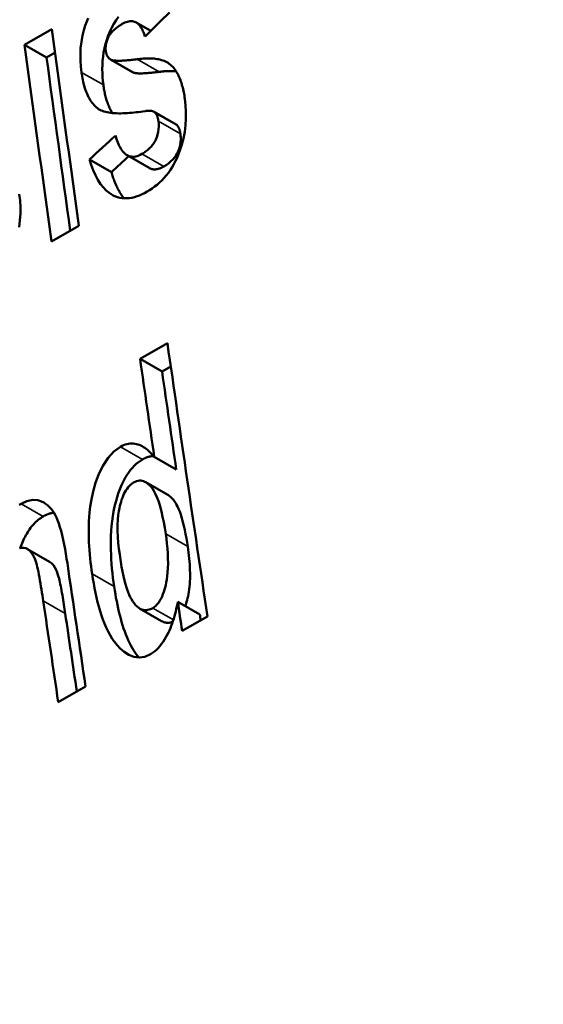
# Model space of a CAD drawing. Units: millimetres. Extents: x 164 to 662, y 44 to 564.
# Drawn here: x 190 to 194, y 474 to 480 of the extents above; entities that cross this region are included whole.
import ezdxf

# ---------------------------------------------------------------- set-up
doc = ezdxf.new("R2010")
doc.units = ezdxf.units.MM
doc.layers.add('Visible (ISO)', color=7, linetype='Continuous', lineweight=50)
doc.layers.add('Visible Narrow (ISO)', color=7, linetype='Continuous', lineweight=35)

msp = doc.modelspace()

# ---------------------------------------------------------------- linework, layer by layer
at = {"layer": 'Visible (ISO)'}
for p, q in [((190.938, 480.2456), (191.0328, 480.1911)), ((190.2092, 480.0997), (190.3877, 480.2026)), ((190.2092, 480.0997), (190.3526, 480.0171)), ((190.3526, 480.0171), (190.4085, 480.0493)), ((190.7702, 480.0047), (190.9137, 479.9221)), ((190.775, 480.0023), (190.9185, 479.9196)), ((191.0549, 479.6623), (191.1985, 479.5797)), ((191.06, 479.6587), (191.2036, 479.5761)), ((190.6325, 479.3512), (190.776, 479.2686)), ((190.8783, 479.3784), (191.0219, 479.2958)), ((190.5643, 478.917), (190.3857, 478.8141)), ((190.9638, 478.0476), (191.1423, 478.1505)), ((190.9638, 478.0476), (191.1075, 477.9649)), ((191.1075, 477.9649), (191.1643, 477.9976)), ((191.0563, 477.4068), (191.2001, 477.324)), ((191.0002, 477.2422), (191.144, 477.1594)), ((190.2289, 476.8044), (190.3727, 476.7216)), ((191.2099, 476.4606), (191.3538, 476.3777)), ((190.9602, 476.4175), (191.1041, 476.3346)), ((191.4038, 476.3648), (191.2384, 476.2696)), ((190.6079, 475.9065), (190.4294, 475.8037))]:
    msp.add_line(p, q, dxfattribs=at)
at = {"layer": 'Visible (ISO)', "flags": 128}
for points in [[(190.5805, 479.9201), (190.5762, 479.9585), (190.5738, 479.9979), (190.5734, 480.0381), (190.5755, 480.079), (190.5802, 480.1205), (190.5874, 480.1601), (190.5961, 480.1954), (190.6057, 480.2262), (190.6153, 480.2524), (190.6245, 480.2739)], [(190.724, 479.8375), (190.721, 479.8628), (190.7187, 479.8886), (190.7173, 479.9148), (190.7168, 479.9413), (190.7173, 479.9682), (190.7189, 479.9953), (190.7216, 480.0227), (190.7256, 480.0501), (190.7309, 480.0778), (190.7376, 480.1055), (190.7457, 480.1332), (190.7552, 480.1605), (190.766, 480.1871), (190.7782, 480.2128), (190.7917, 480.2373), (190.8064, 480.2604), (190.8222, 480.2823)], [(190.9956, 480.1546), (190.9927, 480.1638), (190.9895, 480.1728), (190.9861, 480.1816), (190.9824, 480.1901), (190.9785, 480.1984), (190.9742, 480.2064), (190.9696, 480.2139), (190.9647, 480.2209), (190.9595, 480.2275), (190.9539, 480.2334), (190.948, 480.2387), (190.9417, 480.2434), (190.9351, 480.2472), (190.9281, 480.2503), (190.9207, 480.2526), (190.9131, 480.254), (190.9053, 480.2545), (190.8973, 480.2541), (190.8891, 480.2529), (190.8809, 480.251), (190.8726, 480.2483), (190.8643, 480.2449), (190.856, 480.241), (190.8477, 480.2365)], [(190.8477, 480.2365), (190.8424, 480.2334), (190.837, 480.2301), (190.8315, 480.2266), (190.826, 480.223), (190.8206, 480.2193), (190.8151, 480.2154), (190.8097, 480.2113), (190.8044, 480.2071), (190.7991, 480.2027), (190.794, 480.1982), (190.789, 480.1935), (190.7841, 480.1886), (190.7794, 480.1835), (190.7747, 480.1781), (190.7703, 480.1725), (190.766, 480.1666), (190.762, 480.1604), (190.7583, 480.154), (190.7535, 480.1444), (190.7476, 480.1298), (190.7423, 480.1118), (190.7393, 480.0935), (190.7387, 480.0754), (190.74, 480.0582)], [(190.74, 480.0582), (190.7405, 480.0549), (190.7411, 480.0516), (190.7418, 480.0484), (190.7425, 480.0453), (190.7433, 480.0423), (190.7442, 480.0393), (190.7452, 480.0364), (190.7463, 480.0335), (190.7474, 480.0308), (190.7487, 480.0281), (190.7501, 480.0256), (190.7515, 480.0231), (190.7531, 480.0207), (190.7547, 480.0184), (190.7564, 480.0163), (190.7582, 480.0143), (190.7601, 480.0124), (190.762, 480.0106), (190.764, 480.0089), (190.7661, 480.0073), (190.7683, 480.0059), (190.7705, 480.0046), (190.7727, 480.0034), (190.775, 480.0023)], [(190.775, 480.0023), (190.779, 480.0006), (190.7835, 479.9993), (190.7883, 479.9983), (190.7933, 479.9975), (190.7983, 479.9969), (190.8035, 479.9965), (190.8092, 479.9961), (190.8152, 479.9959), (190.8214, 479.9959), (190.828, 479.9959), (190.8349, 479.996), (190.8421, 479.9963), (190.8495, 479.9966), (190.8572, 479.997), (190.8651, 479.9976), (190.8733, 479.9982), (190.8816, 479.9989), (190.8901, 479.9997), (190.8988, 480.0006), (190.9077, 480.0015), (190.9167, 480.0025), (190.9259, 480.0036), (190.9352, 480.0047), (190.9445, 480.0059)], [(190.9445, 480.0059), (190.9546, 480.0072), (190.9647, 480.0083), (190.9749, 480.0093), (190.9851, 480.0101), (190.9953, 480.0107), (191.0054, 480.0111), (191.0156, 480.0112), (191.0257, 480.0112), (191.0357, 480.0109), (191.0456, 480.0103), (191.0555, 480.0095), (191.0652, 480.0084), (191.0747, 480.0069), (191.0841, 480.0052), (191.0935, 480.0031), (191.1027, 480.0006), (191.1118, 479.9977), (191.1207, 479.9944), (191.1294, 479.9906), (191.1379, 479.9863), (191.1462, 479.9815), (191.1541, 479.9761), (191.1618, 479.9702), (191.1692, 479.9636)], [(190.693, 479.6804), (190.685, 479.6862), (190.6774, 479.6924), (190.67, 479.6991), (190.663, 479.7063), (190.6563, 479.7139), (190.6498, 479.7219), (190.6437, 479.7304), (190.6378, 479.7392), (190.6322, 479.7485), (190.6269, 479.7582), (190.6219, 479.7682), (190.6172, 479.7786), (190.6128, 479.7892), (190.6086, 479.8001), (190.6047, 479.8112), (190.6011, 479.8226), (190.5977, 479.8342), (190.5946, 479.8461), (190.5917, 479.8581), (190.589, 479.8702), (190.5866, 479.8825), (190.5844, 479.895), (190.5824, 479.9075), (190.5805, 479.9201)], [(190.9137, 479.9221), (190.9139, 479.922), (190.9141, 479.9219), (190.9142, 479.9218), (190.9144, 479.9217), (190.9146, 479.9216), (190.9148, 479.9214), (190.915, 479.9213), (190.9152, 479.9212), (190.9154, 479.9211), (190.9156, 479.921), (190.9158, 479.9209), (190.916, 479.9208), (190.9162, 479.9207), (190.9164, 479.9206), (190.9166, 479.9205), (190.9169, 479.9204), (190.9171, 479.9203), (190.9173, 479.9202), (190.9175, 479.9201), (190.9177, 479.92), (190.9179, 479.9199), (190.9181, 479.9198), (190.9183, 479.9197), (190.9185, 479.9196)], [(190.9185, 479.9196), (190.9217, 479.9183), (190.9255, 479.9171), (190.9297, 479.9161), (190.9344, 479.9152), (190.9396, 479.9145), (190.9453, 479.914), (190.9514, 479.9136), (190.9579, 479.9133), (190.9648, 479.9132), (190.9721, 479.9133), (190.9798, 479.9134), (190.9877, 479.9137), (190.9958, 479.9141), (191.0042, 479.9147), (191.0126, 479.9153), (191.0212, 479.9159), (191.0298, 479.9167), (191.0384, 479.9175), (191.047, 479.9184), (191.0555, 479.9193), (191.0639, 479.9203), (191.0721, 479.9213), (191.0802, 479.9223), (191.088, 479.9233)], [(191.088, 479.9233), (191.0926, 479.9239), (191.0971, 479.9244), (191.1017, 479.925), (191.1063, 479.9255), (191.111, 479.926), (191.1156, 479.9264), (191.1203, 479.9268), (191.1249, 479.9272), (191.1296, 479.9275), (191.1343, 479.9278), (191.1389, 479.928), (191.1436, 479.9282), (191.1483, 479.9284), (191.153, 479.9285), (191.1576, 479.9286), (191.1623, 479.9286), (191.1669, 479.9286), (191.1716, 479.9285), (191.1762, 479.9284), (191.1808, 479.9282), (191.1854, 479.9279), (191.19, 479.9276), (191.1946, 479.9273), (191.1991, 479.9268)], [(191.1692, 479.9636), (191.1753, 479.9575), (191.1812, 479.951), (191.1868, 479.9442), (191.1922, 479.937), (191.1973, 479.9296), (191.2022, 479.9218), (191.2069, 479.9138), (191.2114, 479.9054), (191.2156, 479.8968), (191.2196, 479.888), (191.2234, 479.879), (191.227, 479.8697), (191.2304, 479.8602), (191.2336, 479.8505), (191.2366, 479.8406), (191.2395, 479.8306), (191.2421, 479.8204), (191.2446, 479.8101), (191.2469, 479.7997), (191.2491, 479.7892), (191.2511, 479.7786), (191.2529, 479.7679), (191.2546, 479.7571), (191.2562, 479.7463)], [(190.7829, 479.6541), (190.7791, 479.6603), (190.7753, 479.6666), (190.7717, 479.6732), (190.7682, 479.6799), (190.7649, 479.6867), (190.7617, 479.6937), (190.7586, 479.7009), (190.7556, 479.7081), (190.7528, 479.7155), (190.7501, 479.723), (190.7475, 479.7307), (190.7451, 479.7384), (190.7427, 479.7462), (190.7405, 479.7542), (190.7384, 479.7622), (190.7364, 479.7703), (190.7345, 479.7785), (190.7327, 479.7867), (190.731, 479.7951), (190.7294, 479.8034), (190.7279, 479.8119), (190.7265, 479.8204), (190.7252, 479.8289), (190.724, 479.8375)], [(191.2562, 479.7463), (191.2608, 479.705), (191.2632, 479.6627), (191.2632, 479.6195), (191.2606, 479.5756), (191.255, 479.5309), (191.2468, 479.4881), (191.237, 479.4496), (191.2264, 479.4156), (191.2156, 479.3864), (191.2054, 479.3622), (191.1955, 479.3411), (191.1848, 479.3207), (191.1734, 479.301), (191.1613, 479.2821), (191.1484, 479.2639), (191.1348, 479.2464), (191.1204, 479.2297), (191.1056, 479.2141), (191.0904, 479.1995), (191.0747, 479.1858), (191.0587, 479.1731), (191.0425, 479.1613), (191.026, 479.1504), (191.0094, 479.1404)], [(190.9959, 479.6666), (190.982, 479.6646), (190.9679, 479.6626), (190.9536, 479.6608), (190.9391, 479.659), (190.9245, 479.6575), (190.9099, 479.656), (190.8953, 479.6548), (190.8808, 479.6538), (190.8663, 479.6529), (190.852, 479.6524), (190.8378, 479.6521), (190.8239, 479.6521), (190.8103, 479.6524), (190.797, 479.653), (190.7842, 479.6539), (190.7718, 479.6552), (190.7599, 479.6569), (190.7486, 479.659), (190.7377, 479.6615), (190.7275, 479.6644), (190.7179, 479.6677), (190.7089, 479.6715), (190.7006, 479.6757), (190.693, 479.6804)], [(191.06, 479.6587), (191.058, 479.6603), (191.0559, 479.6618), (191.0537, 479.663), (191.0514, 479.6641), (191.0491, 479.6651), (191.0467, 479.6659), (191.0442, 479.6666), (191.0418, 479.6672), (191.0393, 479.6677), (191.0367, 479.6681), (191.034, 479.6685), (191.0313, 479.6687), (191.0285, 479.6689), (191.0257, 479.669), (191.0228, 479.669), (191.0199, 479.669), (191.017, 479.6689), (191.014, 479.6687), (191.011, 479.6685), (191.008, 479.6682), (191.005, 479.6679), (191.002, 479.6675), (190.9989, 479.6671), (190.9959, 479.6666)], [(191.0836, 479.6005), (191.0831, 479.6034), (191.0827, 479.6063), (191.0822, 479.6092), (191.0816, 479.612), (191.0811, 479.6149), (191.0804, 479.6177), (191.0798, 479.6204), (191.079, 479.6232), (191.0783, 479.6258), (191.0775, 479.6285), (191.0766, 479.6311), (191.0757, 479.6336), (191.0747, 479.6361), (191.0737, 479.6385), (191.0726, 479.6409), (191.0714, 479.6432), (191.0702, 479.6454), (191.069, 479.6476), (191.0676, 479.6496), (191.0663, 479.6516), (191.0648, 479.6535), (191.0633, 479.6554), (191.0617, 479.6571), (191.06, 479.6587)], [(190.9751, 479.387), (190.9813, 479.3907), (190.9875, 479.3946), (190.9937, 479.3987), (190.9999, 479.403), (191.006, 479.4076), (191.0121, 479.4125), (191.0181, 479.4175), (191.0239, 479.4229), (191.0296, 479.4285), (191.0351, 479.4344), (191.0404, 479.4406), (191.0456, 479.447), (191.0504, 479.4537), (191.0551, 479.4607), (191.0594, 479.4681), (191.0634, 479.4757), (191.0677, 479.4848), (191.0727, 479.4972), (191.0778, 479.5127), (191.082, 479.5306), (191.0846, 479.5486), (191.0857, 479.5664), (191.0853, 479.5837), (191.0836, 479.6005)], [(191.2036, 479.5761), (191.2034, 479.5762), (191.2032, 479.5764), (191.203, 479.5766), (191.2028, 479.5767), (191.2026, 479.5769), (191.2024, 479.5771), (191.2022, 479.5772), (191.2019, 479.5774), (191.2017, 479.5776), (191.2015, 479.5777), (191.2013, 479.5779), (191.2011, 479.578), (191.2009, 479.5782), (191.2007, 479.5783), (191.2005, 479.5785), (191.2002, 479.5786), (191.2, 479.5787), (191.1998, 479.5789), (191.1996, 479.579), (191.1994, 479.5792), (191.1991, 479.5793), (191.1989, 479.5794), (191.1987, 479.5796), (191.1985, 479.5797)], [(191.2271, 479.5179), (191.2267, 479.5208), (191.2262, 479.5237), (191.2257, 479.5265), (191.2252, 479.5294), (191.2246, 479.5322), (191.224, 479.535), (191.2233, 479.5378), (191.2226, 479.5405), (191.2218, 479.5432), (191.221, 479.5458), (191.2201, 479.5484), (191.2192, 479.551), (191.2182, 479.5534), (191.2172, 479.5559), (191.2161, 479.5582), (191.215, 479.5605), (191.2138, 479.5628), (191.2125, 479.5649), (191.2112, 479.567), (191.2098, 479.569), (191.2083, 479.5709), (191.2068, 479.5727), (191.2052, 479.5744), (191.2036, 479.5761)], [(190.8038, 479.5067), (190.807, 479.4953), (190.8105, 479.4839), (190.8143, 479.4727), (190.8184, 479.4617), (190.8227, 479.4509), (190.8275, 479.4405), (190.8325, 479.4305), (190.8379, 479.421), (190.8437, 479.412), (190.8499, 479.4037), (190.8565, 479.3961), (190.8635, 479.3892), (190.871, 479.3832), (190.879, 479.378), (190.8875, 479.3739), (190.8964, 479.3709), (190.9056, 479.3691), (190.915, 479.3685), (190.9248, 479.369), (190.9348, 479.3706), (190.9449, 479.3733), (190.955, 479.377), (190.9651, 479.3816), (190.9751, 479.387)], [(191.1186, 479.3043), (191.1337, 479.3136), (191.1487, 479.3243), (191.1633, 479.3364), (191.1772, 479.3501), (191.1896, 479.3649), (191.1989, 479.3786), (191.2056, 479.3903), (191.21, 479.3992), (191.2131, 479.4065), (191.216, 479.4138), (191.2186, 479.4212), (191.2209, 479.4287), (191.223, 479.4362), (191.2247, 479.4438), (191.2262, 479.4515), (191.2274, 479.4591), (191.2283, 479.4668), (191.2289, 479.4743), (191.2292, 479.4818), (191.2292, 479.4892), (191.229, 479.4965), (191.2286, 479.5037), (191.228, 479.5108), (191.2271, 479.5179)], [(191.0094, 479.1404), (190.993, 479.1314), (190.9766, 479.1233), (190.9601, 479.1161), (190.9437, 479.11), (190.9272, 479.1049), (190.9108, 479.101), (190.8945, 479.0983), (190.8782, 479.0969), (190.8623, 479.0968), (190.8467, 479.0981), (190.8315, 479.1006), (190.8168, 479.1044), (190.8024, 479.1096), (190.7884, 479.1159), (190.7743, 479.1239), (190.7587, 479.1346), (190.7419, 479.1488), (190.7241, 479.1671), (190.7058, 479.1904), (190.6877, 479.2184), (190.6714, 479.249), (190.6568, 479.2817), (190.6439, 479.3159), (190.6325, 479.3512)], [(191.0219, 479.2958), (191.0254, 479.2939), (191.0289, 479.2922), (191.0326, 479.2906), (191.0363, 479.2893), (191.04, 479.2882), (191.0438, 479.2873), (191.0477, 479.2866), (191.0516, 479.2862), (191.0557, 479.2859), (191.0597, 479.2858), (191.0638, 479.2859), (191.068, 479.2863), (191.0722, 479.2868), (191.0764, 479.2875), (191.0806, 479.2885), (191.0848, 479.2896), (191.0891, 479.2909), (191.0933, 479.2923), (191.0975, 479.2939), (191.1018, 479.2957), (191.106, 479.2977), (191.1102, 479.2998), (191.1144, 479.302), (191.1186, 479.3043)], [(190.8573, 479.0971), (190.8529, 479.1029), (190.8485, 479.1089), (190.8443, 479.1151), (190.8401, 479.1214), (190.836, 479.1278), (190.8321, 479.1344), (190.8282, 479.141), (190.8245, 479.1478), (190.8208, 479.1547), (190.8172, 479.1618), (190.8137, 479.1689), (190.8103, 479.1761), (190.807, 479.1834), (190.8038, 479.1908), (190.8006, 479.1983), (190.7976, 479.2059), (190.7946, 479.2135), (190.7917, 479.2212), (190.7889, 479.229), (190.7862, 479.2368), (190.7835, 479.2447), (190.781, 479.2526), (190.7785, 479.2606), (190.776, 479.2686)], [(190.1749, 479.1236), (190.1795, 479.0823), (190.1819, 479.04), (190.1819, 478.9968), (190.1792, 478.9529), (190.1737, 478.9082)], [(190.6507, 476.6421), (190.6472, 476.667), (190.6438, 476.6923), (190.6408, 476.718), (190.6379, 476.744), (190.6354, 476.7704), (190.6332, 476.797), (190.6314, 476.8238), (190.63, 476.8508), (190.6289, 476.8779), (190.6284, 476.905), (190.6283, 476.9323), (190.6287, 476.9594), (190.6297, 476.9866), (190.6313, 477.0136), (190.6338, 477.0433), (190.6383, 477.0822), (190.6458, 477.1288), (190.6571, 477.1813), (190.6732, 477.2379), (190.6946, 477.296), (190.7215, 477.3513), (190.7543, 477.4014), (190.7927, 477.4431), (190.8351, 477.4739)], [(190.8351, 477.4739), (190.8458, 477.4796), (190.8564, 477.4844), (190.867, 477.4883), (190.8776, 477.4913), (190.8881, 477.4935), (190.8987, 477.4948), (190.9092, 477.4951), (190.9195, 477.4947), (190.9296, 477.4934), (190.9396, 477.4914), (190.9493, 477.4886), (190.9587, 477.4852), (190.968, 477.4811), (190.977, 477.4765), (190.9858, 477.4714), (190.9945, 477.4657), (191.0029, 477.4596), (191.0111, 477.453), (191.0192, 477.4461), (191.027, 477.4388), (191.0346, 477.4312), (191.0421, 477.4233), (191.0493, 477.4152), (191.0563, 477.4068)], [(190.9789, 477.3911), (190.9819, 477.3928), (190.985, 477.3945), (190.988, 477.396), (190.991, 477.3975), (190.9941, 477.399), (190.9971, 477.4003), (191.0002, 477.4016), (191.0032, 477.4028), (191.0062, 477.404), (191.0093, 477.405), (191.0123, 477.406), (191.0154, 477.4069), (191.0184, 477.4078), (191.0214, 477.4086), (191.0245, 477.4093), (191.0275, 477.4099), (191.0306, 477.4105), (191.0336, 477.411), (191.0367, 477.4114), (191.0397, 477.4117), (191.0427, 477.412), (191.0457, 477.4122), (191.0487, 477.4123), (191.0517, 477.4124)], [(190.7946, 476.5593), (190.7905, 476.5882), (190.7867, 476.6175), (190.7832, 476.6472), (190.7802, 476.6772), (190.7776, 476.7075), (190.7754, 476.7379), (190.7737, 476.7686), (190.7726, 476.7992), (190.7721, 476.8299), (190.7722, 476.8606), (190.773, 476.8918), (190.7746, 476.9233), (190.777, 476.9551), (190.7804, 476.9871), (190.7848, 477.0191), (190.7903, 477.0511), (190.797, 477.0828), (190.8066, 477.1208), (190.8215, 477.1688), (190.8422, 477.2219), (190.8687, 477.2747), (190.9009, 477.3222), (190.9381, 477.3617), (190.9789, 477.3911)], [(190.9216, 477.2403), (190.9122, 477.2343), (190.9031, 477.2271), (190.8944, 477.2189), (190.8861, 477.2096), (190.8783, 477.1993), (190.8711, 477.1884), (190.8645, 477.1769), (190.8585, 477.1649), (190.8529, 477.1524), (190.8479, 477.1397), (190.8433, 477.1266), (190.8391, 477.1135), (190.8353, 477.1003), (190.8319, 477.0871), (190.8284, 477.0715), (190.8247, 477.0516), (190.8212, 477.0271), (190.8184, 476.9979), (190.8167, 476.9636), (190.8167, 476.9246), (190.8183, 476.8848), (190.8213, 476.8451), (190.8255, 476.8062), (190.8306, 476.7684)], [(191.1309, 476.9051), (191.1249, 476.9435), (191.1183, 476.9808), (191.1111, 477.0165), (191.1033, 477.0506), (191.0948, 477.0827), (191.0856, 477.1125), (191.0756, 477.1399), (191.0649, 477.1644), (191.0542, 477.1846), (191.0439, 477.2006), (191.0342, 477.2131), (191.0252, 477.2227), (191.0172, 477.23), (191.0098, 477.2358), (191.0023, 477.2409), (190.9944, 477.2452), (190.9862, 477.2486), (190.9776, 477.2511), (190.9686, 477.2524), (190.9594, 477.2525), (190.9501, 477.2513), (190.9406, 477.2489), (190.9311, 477.2452), (190.9216, 477.2403)], [(191.2748, 476.8222), (191.2707, 476.8488), (191.2662, 476.8757), (191.2613, 476.9027), (191.2559, 476.9295), (191.25, 476.9559), (191.2436, 476.9816), (191.2367, 477.0065), (191.2294, 477.0297), (191.2222, 477.0499), (191.2152, 477.0673), (191.2085, 477.0821), (191.2021, 477.0945), (191.1961, 477.1048), (191.1907, 477.1133), (191.1858, 477.1201), (191.1815, 477.1256), (191.1773, 477.1306), (191.173, 477.1354), (191.1685, 477.1401), (191.1639, 477.1445), (191.1591, 477.1487), (191.1542, 477.1526), (191.1492, 477.1561), (191.144, 477.1594)], [(190.1747, 477.0931), (190.187, 477.1007)], [(190.187, 477.1007), (190.2248, 477.1182), (190.2624, 477.1263), (190.2958, 477.1242), (190.3196, 477.1166), (190.3343, 477.109), (190.3469, 477.1008), (190.3589, 477.0915), (190.3701, 477.081), (190.3807, 477.0694), (190.3906, 477.0567), (190.3998, 477.0429), (190.4086, 477.0279), (190.4169, 477.0112), (190.4249, 476.9927), (190.4327, 476.972), (190.4402, 476.9489), (190.4476, 476.9231), (190.4548, 476.8948), (190.4615, 476.8653), (190.4678, 476.8349), (190.4736, 476.8039), (190.4791, 476.7729), (190.484, 476.7421), (190.4886, 476.7119)], [(190.3308, 477.0179), (190.3336, 477.0195), (190.3365, 477.0211), (190.3394, 477.0226), (190.3422, 477.0241), (190.3451, 477.0255), (190.348, 477.0269), (190.3509, 477.0283), (190.3537, 477.0296), (190.3566, 477.0308), (190.3595, 477.032), (190.3624, 477.0331), (190.3653, 477.0342), (190.3682, 477.0353), (190.3711, 477.0363), (190.374, 477.0372), (190.3769, 477.038), (190.3798, 477.0389), (190.3827, 477.0396), (190.3856, 477.0403), (190.3885, 477.0409), (190.3913, 477.0415), (190.3942, 477.042), (190.397, 477.0424), (190.3999, 477.0428)], [(190.1799, 476.8109), (190.1841, 476.822), (190.1884, 476.8329), (190.1929, 476.8438), (190.1976, 476.8544), (190.2025, 476.865), (190.2075, 476.8754), (190.2127, 476.8856), (190.2181, 476.8956), (190.2237, 476.9055), (190.2295, 476.9151), (190.2356, 476.9245), (190.2418, 476.9337), (190.2483, 476.9426), (190.255, 476.9513), (190.2619, 476.9597), (190.269, 476.9677), (190.2763, 476.9753), (190.2837, 476.9826), (190.2912, 476.9894), (190.2988, 476.9959), (190.3066, 477.002), (190.3145, 477.0076), (190.3226, 477.0129), (190.3308, 477.0179)], [(191.0461, 476.4193), (191.0567, 476.4263), (191.0668, 476.4349), (191.0763, 476.445), (191.0851, 476.4565), (191.0931, 476.469), (191.1003, 476.4822), (191.1068, 476.496), (191.1127, 476.5103), (191.118, 476.525), (191.1228, 476.5399), (191.127, 476.5548), (191.1308, 476.5699), (191.1345, 476.5867), (191.138, 476.6059), (191.1411, 476.6275), (191.1436, 476.652), (191.1454, 476.6793), (191.1462, 476.7099), (191.1459, 476.7428), (191.1445, 476.776), (191.1422, 476.809), (191.1391, 476.8417), (191.1353, 476.8738), (191.1309, 476.9051)], [(190.3311, 476.4656), (190.3285, 476.4834), (190.3257, 476.5019), (190.3227, 476.5211), (190.3197, 476.5407), (190.3164, 476.5605), (190.3131, 476.5803), (190.3097, 476.5999), (190.3063, 476.6192), (190.3028, 476.6379), (190.2992, 476.6558), (190.2957, 476.6727), (190.2921, 476.6884), (190.2886, 476.7028), (190.2846, 476.7174), (190.2783, 476.736), (190.2695, 476.7566), (190.2577, 476.7769), (190.2434, 476.7936), (190.2295, 476.8041), (190.2167, 476.8101), (190.204, 476.8131), (190.1907, 476.8131), (190.177, 476.81)], [(190.8306, 476.7684), (190.8433, 476.6898), (190.8555, 476.6282), (190.8667, 476.5814), (190.8768, 476.547), (190.8855, 476.5226), (190.8926, 476.5057), (190.8996, 476.491), (190.9071, 476.4768), (190.9154, 476.4632), (190.9243, 476.4506), (190.9339, 476.4391), (190.9443, 476.429), (190.9548, 476.4208), (190.9649, 476.4149), (190.9744, 476.4108), (190.9831, 476.4081), (190.991, 476.4067), (190.9986, 476.406), (191.0064, 476.4062), (191.0143, 476.4072), (191.0223, 476.409), (191.0303, 476.4117), (191.0382, 476.4151), (191.0461, 476.4193)], [(191.2586, 476.4326), (191.2615, 476.4408), (191.2646, 476.45), (191.2678, 476.4602), (191.2709, 476.4713), (191.274, 476.4834), (191.277, 476.4965), (191.2798, 476.5106), (191.2824, 476.5257), (191.2846, 476.5418), (191.2866, 476.5587), (191.2881, 476.5759), (191.2892, 476.5935), (191.2898, 476.6114), (191.2901, 476.6296), (191.29, 476.648), (191.2896, 476.6666), (191.2888, 476.6855), (191.2877, 476.7046), (191.2863, 476.7239), (191.2845, 476.7433), (191.2825, 476.7629), (191.2802, 476.7826), (191.2776, 476.8024), (191.2748, 476.8222)], [(190.475, 476.3828), (190.4729, 476.397), (190.4707, 476.4117), (190.4684, 476.4267), (190.466, 476.442), (190.4636, 476.4574), (190.4611, 476.4729), (190.4585, 476.4884), (190.4559, 476.5037), (190.4533, 476.5189), (190.4506, 476.5339), (190.4479, 476.5484), (190.4452, 476.5625), (190.4424, 476.5761), (190.4397, 476.5891), (190.4369, 476.6014), (190.4342, 476.6129), (190.4314, 476.624), (190.4275, 476.6373), (190.4224, 476.6526), (190.4157, 476.6687), (190.4074, 476.6848), (190.3974, 476.6996), (190.3859, 476.712), (190.3727, 476.7216)], [(191.0325, 476.1177), (190.995, 476.1015), (190.9578, 476.0961), (190.9222, 476.1011), (190.8891, 476.1146), (190.8596, 476.1339), (190.8343, 476.156), (190.8139, 476.1777), (190.7975, 476.1978), (190.7823, 476.2193), (190.7681, 476.2422), (190.755, 476.2664), (190.7428, 476.2916), (190.7316, 476.3176), (190.7212, 476.3444), (190.7115, 476.3717), (190.7026, 476.3999), (190.6942, 476.4288), (190.6864, 476.4584), (190.6792, 476.4884), (190.6725, 476.5188), (190.6663, 476.5494), (190.6607, 476.5803), (190.6555, 476.6112), (190.6507, 476.6421)], [(190.9564, 476.0957), (190.9478, 476.1062), (190.9391, 476.1176), (190.9303, 476.1301), (190.9214, 476.1438), (190.9125, 476.1586), (190.9036, 476.1746), (190.8948, 476.1917), (190.8863, 476.2096), (190.8783, 476.228), (190.8705, 476.247), (190.8632, 476.2666), (190.8561, 476.2868), (190.8494, 476.3075), (190.843, 476.3286), (190.8369, 476.3502), (190.8311, 476.3722), (190.8256, 476.3946), (190.8204, 476.4173), (190.8154, 476.4403), (190.8107, 476.4637), (190.8063, 476.4873), (190.8022, 476.5111), (190.7982, 476.5351), (190.7946, 476.5593)], [(191.2099, 476.4606), (191.207, 476.4449), (191.2037, 476.4292), (191.2002, 476.4133), (191.1965, 476.3974), (191.1924, 476.3816), (191.1881, 476.3657), (191.1834, 476.35), (191.1785, 476.3343), (191.1731, 476.3188), (191.1675, 476.3035), (191.1615, 476.2884), (191.1551, 476.2735), (191.1483, 476.2589), (191.1409, 476.2442), (191.1328, 476.2293), (191.124, 476.2143), (191.1145, 476.1995), (191.1043, 476.1851), (191.0936, 476.1713), (191.0822, 476.1583), (191.0704, 476.1464), (191.0581, 476.1355), (191.0455, 476.1259), (191.0325, 476.1177)], [(191.1041, 476.3346), (191.107, 476.333), (191.1098, 476.3316), (191.1126, 476.3303), (191.1154, 476.3291), (191.1182, 476.328), (191.1211, 476.327), (191.124, 476.3261), (191.1269, 476.3253), (191.1299, 476.3247), (191.1329, 476.3241), (191.1359, 476.3237), (191.1389, 476.3234), (191.142, 476.3232), (191.1452, 476.3231), (191.1483, 476.3232), (191.1515, 476.3234), (191.1547, 476.3238), (191.1579, 476.3243), (191.161, 476.3249), (191.1642, 476.3256), (191.1674, 476.3265), (191.1706, 476.3275), (191.1738, 476.3287), (191.177, 476.3299)]]:
    msp.add_lwpolyline(points, dxfattribs=at)
at = {"layer": 'Visible (ISO)'}
for centre, major_axis, ratio, start_param, end_param in [((362.0058, 418.5591), (120.142, -208.63), 0.578093, 3.674083, 4.183766), ((362.0058, 418.5591), (119.7677, -207.98), 0.578093, 3.672901, 4.184948), ((362.0058, 418.5591), (-119.7677, 207.98), 0.578093, 0.53249, 1.042173), ((460.251, 475.1347), (613.2994, 533.9525), 0.229101, 1.818735, 1.819017), ((358.2368, 416.3887), (120.142, -208.63), 0.578093, 4.096578, 4.102682), ((358.0583, 416.2859), (-120.142, 208.63), 0.578093, 0.954986, 0.96109), ((358.0583, 416.2859), (-120.0422, 208.4566), 0.578093, 0.955126, 0.960509), ((482.5851, 487.9961), (736.1743, 606.0277), 0.193351, 1.815127, 1.815376), ((482.5851, 487.9961), (735.5627, 605.5242), 0.193351, 1.815355, 1.815521), ((358.6711, 416.6388), (120.142, -208.63), 0.578093, 4.107501, 4.115949), ((358.4925, 416.536), (-120.142, 208.63), 0.578093, 0.965908, 0.968942), ((358.4925, 416.536), (-120.0422, 208.4566), 0.578093, 0.966059, 0.969095), ((357.8753, 416.1805), (120.142, -208.63), 0.578093, 4.112142, 4.115949), ((357.6967, 416.0777), (-120.142, 208.63), 0.578093, 0.971227, 0.974357), ((358.5058, 416.5436), (-120.142, 208.63), 0.578093, 0.973454, 0.974357), ((357.6967, 416.0777), (-120.0422, 208.4566), 0.578093, 0.971382, 0.973792), ((358.5058, 416.5436), (-120.0422, 208.4566), 0.578093, 0.97361, 0.973792)]:
    msp.add_ellipse(centre, major_axis=major_axis, ratio=ratio, start_param=start_param, end_param=end_param, dxfattribs=at)
at = {"layer": 'Visible Narrow (ISO)'}
for p, q in [((190.9445, 480.0059), (191.088, 479.9233)), ((190.5805, 479.9201), (190.724, 479.8375)), ((190.693, 479.6804), (190.707, 479.6724)), ((191.0836, 479.6005), (191.2271, 479.5179)), ((190.9751, 479.387), (191.1186, 479.3043)), ((190.8351, 477.4739), (190.9789, 477.3911)), ((190.187, 477.1007), (190.3308, 477.0179)), ((191.1309, 476.9051), (191.2748, 476.8222)), ((190.6507, 476.6421), (190.7946, 476.5593)), ((190.3311, 476.4656), (190.475, 476.3828)), ((191.0461, 476.4193), (191.1809, 476.3417))]:
    msp.add_line(p, q, dxfattribs=at)

doc.saveas('drawing.dxf')
